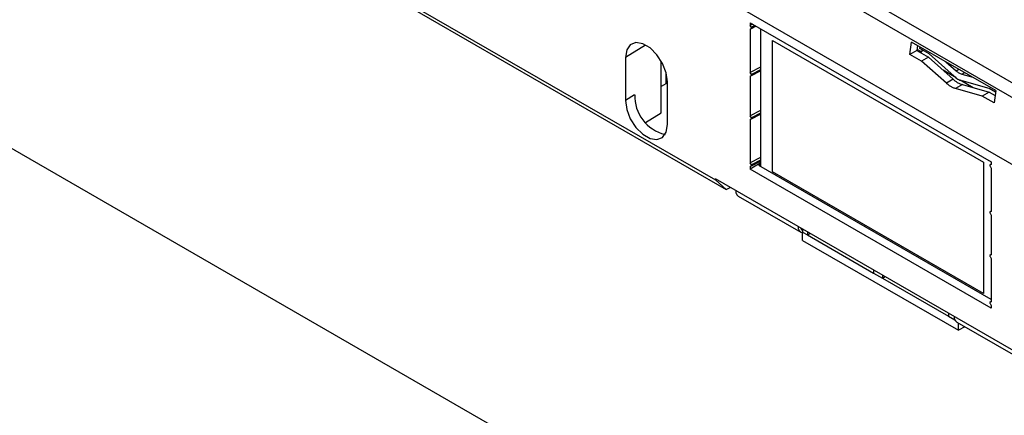
# Model space of a CAD drawing. Units: inches. Extents: x 2 to 413, y -4 to 311.
# Drawn here: x 256 to 314, y 196 to 220 of the extents above; entities that cross this region are included whole.
import ezdxf

# ---------------------------------------------------------------- set-up
doc = ezdxf.new("R2010")
doc.units = ezdxf.units.IN

msp = doc.modelspace()

# ---------------------------------------------------------------- linework, layer by layer
at = {"color": 1, "linetype": 'Continuous'}
for p, q in [((273.159, 240.044), (339.542, 201.721)), ((214.201, 236.143), (306.703, 182.742)), ((279.193, 231.741), (338.433, 197.542)), ((298.884, 224.329), (316.47, 214.177)), ((275.544, 222.824), (297.09, 210.386)), ((276.482, 222.091), (297.719, 209.831)), ((299.132, 219.665), (299.132, 219.505)), ((299.132, 219.665), (313.354, 211.454)), ((299.278, 219.581), (299.132, 219.505)), ((299.207, 219.391), (299.132, 219.505)), ((299.417, 219.5), (299.207, 219.391)), ((299.209, 219.328), (299.475, 219.467)), ((299.132, 219.3), (299.207, 219.327)), ((299.132, 219.3), (299.132, 216.729)), ((299.738, 219.315), (299.738, 211.2)), ((292.975, 218.354), (291.781, 217.615)), ((300.445, 210.862), (300.445, 218.619)), ((300.445, 218.619), (312.89, 211.435)), ((308.553, 217.799), (308.655, 218.531)), ((313.612, 215.669), (308.655, 218.531)), ((308.998, 218.333), (308.956, 218.031)), ((308.956, 218.031), (308.553, 217.799)), ((309.247, 217.399), (308.553, 217.799)), ((308.956, 218.031), (309.644, 217.634)), ((308.968, 218.118), (309.22, 217.972)), ((309.147, 218.141), (309.16, 218.239)), ((309.689, 217.828), (309.147, 218.141)), ((309.22, 217.972), (309.291, 218.058)), ((309.231, 217.954), (309.31, 218.047)), ((311.164, 216.51), (309.689, 217.828)), ((291.781, 217.615), (291.781, 215.083)), ((293.897, 214.345), (293.897, 217.4)), ((309.644, 217.634), (309.247, 217.399)), ((310.705, 216.095), (309.247, 217.399)), ((309.644, 217.634), (311.101, 216.33)), ((310.682, 217.361), (311.277, 216.831)), ((294.173, 216.751), (294.173, 216.06)), ((299.738, 217.044), (299.132, 216.729)), ((299.207, 216.615), (299.132, 216.729)), ((299.132, 216.525), (299.207, 216.552)), ((299.738, 216.891), (299.207, 216.615)), ((299.209, 216.553), (299.738, 216.828)), ((311.285, 216.413), (310.507, 216.862)), ((311.277, 216.831), (311.44, 216.923)), ((311.62, 216.632), (311.785, 216.724)), ((311.62, 216.632), (312.261, 216.449)), ((294.173, 216.06), (293.897, 215.901)), ((294.251, 216.316), (294.173, 216.271)), ((294.173, 216.131), (294.256, 216.083)), ((294.256, 213.655), (294.256, 216.186)), ((299.132, 216.525), (299.132, 214.174)), ((311.101, 216.33), (310.705, 216.095)), ((311.646, 216.016), (311.252, 215.779)), ((312.287, 215.834), (311.51, 216.283)), ((313.228, 215.786), (311.636, 216.238)), ((311.646, 216.016), (313.218, 215.571)), ((292.327, 215.421), (291.781, 215.083)), ((312.824, 215.334), (311.252, 215.779)), ((313.218, 215.571), (312.824, 215.334)), ((313.218, 215.571), (313.573, 215.366)), ((313.6, 215.571), (313.228, 215.786)), ((313.612, 215.669), (313.518, 214.933)), ((313.518, 214.933), (312.824, 215.334)), ((292.966, 213.789), (293.897, 214.345)), ((299.738, 214.489), (299.132, 214.174)), ((299.738, 214.337), (299.207, 214.061)), ((299.209, 213.998), (299.738, 214.273)), ((299.207, 214.061), (299.132, 214.174)), ((299.132, 213.97), (299.207, 213.997)), ((299.132, 213.97), (299.132, 211.399)), ((299.738, 211.714), (299.132, 211.399)), ((299.207, 211.285), (299.132, 211.399)), ((299.727, 211.378), (299.132, 211.034)), ((299.738, 211.561), (299.207, 211.285)), ((299.209, 211.222), (299.738, 211.497)), ((299.738, 211.306), (299.652, 211.25)), ((299.738, 211.4), (299.727, 211.394)), ((299.727, 211.394), (299.727, 211.378)), ((299.738, 211.372), (299.727, 211.378)), ((312.89, 211.435), (312.89, 203.677)), ((313.354, 211.316), (313.276, 211.265)), ((313.354, 211.315), (313.279, 211.267)), ((313.354, 211.454), (313.354, 211.294)), ((299.132, 211.195), (299.207, 211.222)), ((299.132, 211.195), (299.132, 211.034)), ((313.354, 202.824), (299.132, 211.034)), ((313.354, 203.339), (299.652, 211.25)), ((312.89, 203.677), (300.445, 210.862)), ((313.354, 211.294), (313.279, 211.267)), ((313.279, 211.204), (313.354, 211.09)), ((313.354, 211.09), (313.354, 208.518)), ((297.09, 210.456), (297.09, 210.386)), ((315.191, 200.007), (297.09, 210.456)), ((297.09, 210.386), (297.719, 209.831)), ((297.719, 209.831), (297.962, 209.953)), ((298.436, 209.435), (302.12, 207.308)), ((313.354, 208.54), (313.276, 208.49)), ((313.354, 208.54), (313.279, 208.492)), ((313.354, 208.518), (313.279, 208.492)), ((313.279, 208.428), (313.354, 208.314)), ((313.354, 208.314), (313.354, 205.964)), ((302.171, 207.46), (302.221, 207.431)), ((302.221, 207.431), (302.219, 207.314)), ((302.219, 207.314), (302.52, 207.141)), ((302.22, 207.275), (302.219, 207.314)), ((302.227, 206.82), (302.22, 207.275)), ((302.52, 207.322), (302.52, 207.141)), ((302.227, 206.82), (311.419, 201.513)), ((302.52, 207.141), (302.677, 207.231)), ((302.52, 207.141), (306.409, 204.896)), ((313.354, 205.986), (313.276, 205.935)), ((313.354, 205.985), (313.279, 205.937)), ((313.354, 205.964), (313.279, 205.937)), ((313.279, 205.873), (313.354, 205.76)), ((313.354, 205.76), (313.354, 203.188)), ((306.414, 205.074), (306.409, 204.896)), ((306.409, 204.896), (306.939, 204.589)), ((306.939, 204.771), (306.939, 204.589)), ((306.939, 204.589), (307.096, 204.68)), ((306.939, 204.589), (310.828, 202.344)), ((313.354, 203.21), (313.276, 203.16)), ((313.354, 203.21), (313.279, 203.161)), ((313.354, 203.188), (313.279, 203.161)), ((313.279, 203.098), (313.354, 202.984)), ((313.354, 202.984), (313.354, 202.824)), ((310.834, 202.522), (310.828, 202.344)), ((310.828, 202.344), (311.199, 202.13)), ((311.313, 202.002), (314.785, 199.997)), ((311.419, 201.513), (311.413, 201.944)), ((311.789, 201.727), (311.419, 201.513))]:
    msp.add_line(p, q, dxfattribs=at)
for points in [[(299.207, 219.327), (299.212, 219.331), (299.216, 219.336), (299.219, 219.343), (299.22, 219.352), (299.219, 219.361), (299.216, 219.371), (299.212, 219.381), (299.207, 219.391)], [(294.256, 216.186), (294.182, 216.718), (293.967, 217.272), (293.638, 217.781), (293.234, 218.183), (292.804, 218.432), (292.4, 218.495), (292.071, 218.366), (291.856, 218.06), (291.781, 217.615)], [(309.172, 217.907), (309.192, 217.936), (309.22, 217.972)], [(309.19, 217.896), (309.206, 217.921), (309.231, 217.954)], [(299.207, 216.552), (299.212, 216.555), (299.216, 216.56), (299.219, 216.567), (299.22, 216.576), (299.219, 216.586), (299.216, 216.596), (299.212, 216.606), (299.207, 216.615)], [(291.781, 215.083), (291.856, 214.552), (292.071, 213.998), (292.4, 213.489), (292.804, 213.086), (293.234, 212.838), (293.638, 212.774), (293.967, 212.903), (294.182, 213.209), (294.256, 213.655)], [(299.207, 213.997), (299.212, 214), (299.216, 214.006), (299.219, 214.013), (299.22, 214.021), (299.219, 214.031), (299.216, 214.041), (299.212, 214.051), (299.207, 214.061)], [(299.207, 211.222), (299.212, 211.225), (299.216, 211.23), (299.219, 211.237), (299.22, 211.246), (299.219, 211.255), (299.216, 211.265), (299.212, 211.275), (299.207, 211.285)], [(313.279, 211.267), (313.274, 211.264), (313.269, 211.259), (313.267, 211.251), (313.266, 211.243), (313.267, 211.233), (313.269, 211.223), (313.274, 211.213), (313.279, 211.204)], [(313.279, 208.492), (313.274, 208.488), (313.269, 208.483), (313.267, 208.476), (313.266, 208.467), (313.267, 208.458), (313.269, 208.448), (313.274, 208.438), (313.279, 208.428)], [(313.279, 205.937), (313.274, 205.934), (313.269, 205.928), (313.267, 205.921), (313.266, 205.913), (313.267, 205.903), (313.269, 205.893), (313.274, 205.883), (313.279, 205.873)], [(313.279, 203.161), (313.274, 203.158), (313.269, 203.153), (313.267, 203.146), (313.266, 203.137), (313.267, 203.128), (313.269, 203.118), (313.274, 203.107), (313.279, 203.098)]]:
    msp.add_lwpolyline(points, dxfattribs=at)
for centre, radius, start, end in [((294.688, 215.364), 2.361, 178.59585, 255.96751), ((302.293, 207.6), 0.332, 171.01622, 257.25781), ((302.312, 207.641), 0.228, 198.99369, 246.48111), ((311.536, 202.309), 0.38, 174.63789, 234.04993)]:
    msp.add_arc(centre, radius, start, end, dxfattribs=at)
for points in [[(200.815, 225.244), (203.771, 223.319), (206.753, 221.418), (209.781, 219.557), (212.842, 217.727), (219.265, 213.974), (225.779, 210.309), (230.619, 207.682), (235.465, 205.06), (240.928, 202.028), (246.348, 198.956), (260.353, 190.91), (274.32, 182.829), (281.308, 178.793), (288.297, 174.758), (290.045, 173.75), (291.792, 172.741), (291.996, 172.622), (292.201, 172.504)], [(291.487, 171.183), (273.308, 181.67), (255.136, 192.168), (250.393, 194.911), (245.639, 197.652), (240.231, 200.767), (234.82, 203.948), (232.114, 205.585), (229.422, 207.243), (226.746, 208.907), (224.078, 210.554), (220.592, 212.65), (217.092, 214.695), (215.144, 215.812), (213.189, 216.922), (209.883, 218.772), (206.587, 220.57), (203.321, 222.294), (200.076, 223.973)], [(311.277, 216.831), (311.437, 216.712), (311.62, 216.632)], [(311.252, 215.779), (311.18, 215.803), (311.108, 215.831), (311.036, 215.864), (310.965, 215.904), (310.834, 215.994), (310.705, 216.095)], [(311.101, 216.33), (311.169, 216.274), (311.238, 216.22), (311.307, 216.172), (311.378, 216.13), (311.512, 216.067), (311.646, 216.016)], [(311.164, 216.51), (311.385, 216.347), (311.636, 216.238)], [(198.706, 211.357), (199.153, 211.196), (199.593, 210.982), (200.026, 210.675), (200.467, 210.293), (200.932, 209.866), (201.44, 209.399), (202.019, 208.88), (202.664, 208.332), (203.387, 207.761), (204.19, 207.175), (205.072, 206.582), (206.028, 205.985), (207.036, 205.392), (208.085, 204.788), (209.139, 204.182), (210.237, 203.577), (211.376, 203.001), (212.566, 202.442), (215.199, 201.271), (217.849, 200.04), (220.39, 198.666), (222.836, 197.157), (225.202, 195.552), (227.503, 193.889), (229.764, 192.195), (231.989, 190.5), (234.178, 188.833), (236.347, 187.196), (238.472, 185.619), (240.581, 184.085), (242.632, 182.627), (244.676, 181.22), (247.949, 179.082), (251.224, 177.068), (254.577, 175.108), (257.931, 173.19), (261.262, 171.272), (264.593, 169.344), (267.904, 167.43), (271.216, 165.518), (274.513, 163.615), (277.81, 161.71), (281.097, 159.812), (284.385, 157.914), (287.668, 156.019), (290.95, 154.124)], [(298.282, 209.778), (298.291, 209.68), (298.316, 209.586), (298.333, 209.548), (298.354, 209.512), (298.391, 209.469), (298.436, 209.435)], [(201.149, 206.439), (201.417, 206.279), (201.68, 206.114), (202.212, 205.738), (202.723, 205.337), (203.142, 204.993), (203.564, 204.64), (203.896, 204.356), (204.239, 204.06), (204.653, 203.703), (205.097, 203.325), (205.604, 202.904), (206.151, 202.462), (206.776, 201.973), (207.44, 201.474), (208.612, 200.645), (209.852, 199.82), (211.008, 199.089), (212.198, 198.364), (213.27, 197.729), (214.371, 197.105), (215.409, 196.547), (216.46, 196.006), (217.762, 195.358), (219.057, 194.722), (220.639, 193.937), (222.201, 193.145), (224.011, 192.198), (225.794, 191.242), (227.404, 190.364), (228.998, 189.488), (230.464, 188.677), (231.918, 187.871), (233.27, 187.12), (234.61, 186.373), (235.386, 185.941), (236.159, 185.508), (236.767, 185.167), (237.371, 184.828), (237.81, 184.58), (238.249, 184.332), (238.732, 184.058), (239.218, 183.781), (239.913, 183.384), (240.611, 182.983), (241.497, 182.474), (242.381, 181.964), (243.456, 181.342), (244.528, 180.719), (245.782, 179.987), (247.029, 179.257), (248.466, 178.418), (249.897, 177.587), (251.56, 176.629), (253.22, 175.684), (255.099, 174.629), (256.977, 173.58), (259.053, 172.412), (261.127, 171.238), (263.395, 169.947), (265.661, 168.651), (268.119, 167.237), (270.574, 165.818), (273.172, 164.31), (275.768, 162.797), (278.548, 161.172), (281.326, 159.542), (282.483, 158.861), (283.641, 158.18)]]:
    msp.add_spline(points, degree=3, dxfattribs=at)

doc.saveas('drawing.dxf')
